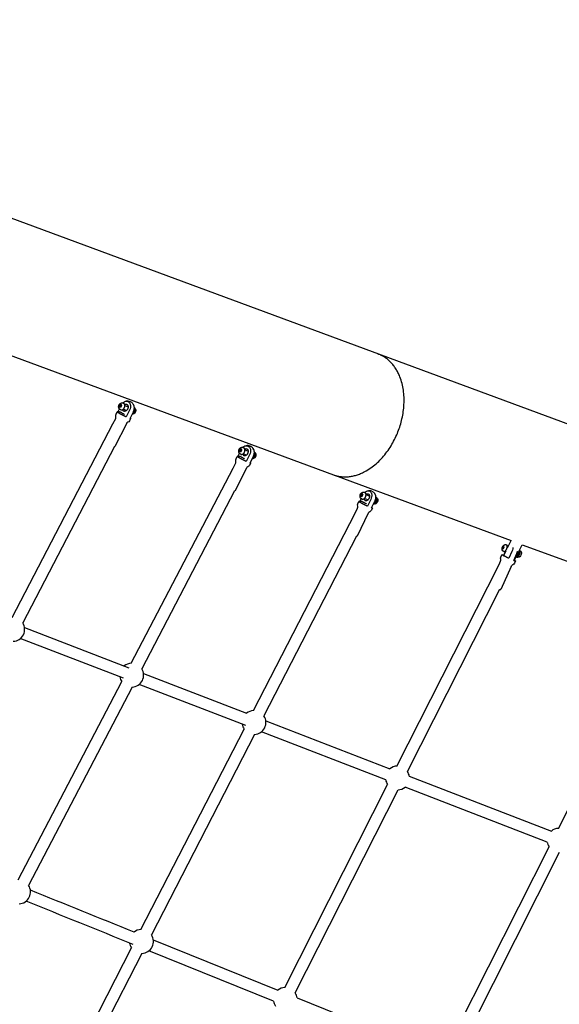
# Model space of a CAD drawing. Units: millimetres. Extents: x 59716 to 83450, y -14000 to 15383.
# Drawn here: x 72602 to 73507, y 7632 to 9285 of the extents above; entities that cross this region are included whole.
import ezdxf

# ---------------------------------------------------------------- set-up
doc = ezdxf.new("R2010")
doc.units = ezdxf.units.MM
doc.header["$LTSCALE"] = 500
doc.header["$MEASUREMENT"] = 0
for name, color, linetype, true_color in [('Default', 7, 'Continuous', 0x000000), ('Make2D', 7, 'Continuous', 0x000000), ('usezones$CSA$DIMS', 7, 'Continuous', 0x007f00)]:
    doc.layers.add(name, color=color, linetype=linetype, true_color=true_color)
doc.styles.add('Arial', font='txt')
doc.dimstyles.new('CSA RC DIMS', dxfattribs={"dimtxt": 400, "dimasz": 250, "dimexe": 150, "dimexo": 150, "dimgap": 300, "dimtad": 0, "dimtih": 1, "dimtoh": 1, "dimzin": 1, "dimdsep": 46, "dimtxsty": 'Arial', "dimcen": 150, "dimazin": 0, "dimtfac": 1, "dimtdec": 4, "dimtix": 1, "dimtmove": 1, "dimatfit": 3, "dimfxl": 0, "dimtolj": 1, "dimtzin": 1, "dimarcsym": 0})

# ---------------------------------------------------------------- blocks, each defined once
blk = doc.blocks.new('*D1')
at = {"layer": 'Defpoints', "color": 0}
for p in [(68036.5, 13807.1), (60851.6, -14000.5), (80973.9, -14000.5)]:
    blk.add_point(p, dxfattribs=at)
at = {"layer": 'usezones$CSA$DIMS', "color": 0, "lineweight": -2}
for p, q in [((67886.5, 13807.1), (60701.6, 13807.1)), ((60851.6, 13557.1), (60851.6, 407.5)), ((60851.6, -13750.5), (60851.6, -600.9)), ((80823.9, -14000.5), (60701.6, -14000.5))]:
    blk.add_line(p, q, dxfattribs=at)
at = {"layer": 'usezones$CSA$DIMS', "color": 0}
for points in [[(60893.3, 13557.1), (60809.9, 13557.1), (60851.6, 13807.1)], [(60809.9, -13750.5), (60893.3, -13750.5), (60851.6, -14000.5)]]:
    blk.add_solid(points, dxfattribs=at)
at = {"layer": 'usezones$CSA$DIMS', "color": 0, "insert": (60851.6, -96.7), "char_height": 400, "attachment_point": 5, "style": 'Arial'}
blk.add_mtext('\\A1;27807.54', dxfattribs=at)
blk = doc.blocks.new('*D2')
at = {"layer": 'Defpoints', "color": 0}
for p in [(83450.1, 15120.8), (63645.7, 9416.3), (83450.1, -11445.2)]:
    blk.add_point(p, dxfattribs=at)
at = {"layer": 'usezones$CSA$DIMS', "color": 0, "lineweight": -2}
for p, q in [((63645.7, 9566.3), (63645.7, 15270.8)), ((83450.1, -11295.2), (83450.1, 15270.8)), ((63895.7, 15120.8), (72125.5, 15120.8)), ((83200.1, 15120.8), (74970.3, 15120.8))]:
    blk.add_line(p, q, dxfattribs=at)
at = {"layer": 'usezones$CSA$DIMS', "color": 0}
for points in [[(63895.7, 15162.5), (63895.7, 15079.1), (63645.7, 15120.8)], [(83200.1, 15079.1), (83200.1, 15162.5), (83450.1, 15120.8)]]:
    blk.add_solid(points, dxfattribs=at)
at = {"layer": 'usezones$CSA$DIMS', "color": 0, "insert": (73547.9, 15120.8), "char_height": 400, "attachment_point": 5, "style": 'Arial'}
blk.add_mtext('\\A1;19804.45', dxfattribs=at)

msp = doc.modelspace()

# ---------------------------------------------------------------- linework, layer by layer
at = {"layer": 'Default'}
msp.add_lwpolyline([(75379.471, 7918.562), (71644.297, 9301.048), (71642.705, 9301.637), (70786.76, 9618.445, -0.02448973), (70692.947, 9658.492), (70522.28, 9762.795, -0.14190334), (70174.157, 10226.324, 1.77817084), (67771.573, 7145.657, -0.08734112), (68117.678, 7042.226), (68904.762, 6647.715), (70154.393, 6021.361), (76544.572, 2818.404)], format="xyb", dxfattribs=at)
at = {"layer": 'Make2D'}
for p, q in [((71569.216, 9098.197), (73128.276, 8521.148)), ((72766.136, 8626.618), (72768.801, 8631.979)), ((72770.175, 8638.866), (72769.065, 8636.633)), ((72771.021, 8635.827), (72769.065, 8636.633)), ((72769.065, 8636.633), (72769.841, 8634.736)), ((72769.841, 8634.736), (72771.727, 8635.073)), ((72772.061, 8639.203), (72770.175, 8638.866)), ((72772.131, 8638.06), (72770.175, 8638.866)), ((72772.131, 8638.06), (72771.021, 8635.827)), ((72771.021, 8635.827), (72771.356, 8635.007)), ((72771.727, 8635.073), (72772.837, 8637.306)), ((72772.837, 8637.306), (72772.061, 8639.203)), ((72772.501, 8638.126), (72772.131, 8638.06)), ((72780.834, 8629.11), (72775.42, 8631.342)), ((72778.087, 8637.814), (72783.502, 8635.582)), ((72783.476, 8635.904), (72783.231, 8635.693)), ((72793.978, 8633.925), (72794.008, 8633.908)), ((72767.905, 8625.581), (72766.136, 8626.618)), ((72767.905, 8625.581), (72769.01, 8627.709)), ((72780.563, 8629.222), (72780.589, 8628.9)), ((72589.131, 8281.613), (72758.034, 8606.591)), ((72760.584, 8568.67), (72606.655, 8272.505)), ((72977.714, 8566.572), (72977.344, 8566.756)), ((72967.612, 8551.921), (72970.288, 8557.299)), ((72969.393, 8550.879), (72967.612, 8551.921)), ((72969.393, 8550.879), (72970.563, 8553.123)), ((72971.666, 8564.188), (72970.554, 8561.955)), ((72972.508, 8561.145), (72970.554, 8561.955)), ((72970.554, 8561.955), (72971.33, 8560.06)), ((72971.33, 8560.06), (72973.217, 8560.397)), ((72973.553, 8564.526), (72971.666, 8564.188)), ((72973.62, 8563.378), (72971.666, 8564.188)), ((72973.62, 8563.378), (72972.508, 8561.145)), ((72972.508, 8561.145), (72972.842, 8560.33)), ((72973.217, 8560.397), (72974.328, 8562.63)), ((72974.328, 8562.63), (72973.553, 8564.526)), ((72973.995, 8563.445), (72973.62, 8563.378)), ((72982.31, 8554.414), (72976.899, 8556.657)), ((72979.579, 8563.123), (72984.99, 8560.881)), ((72982.039, 8554.527), (72982.064, 8554.204)), ((72984.965, 8561.203), (72984.719, 8560.993)), ((72788.827, 8204.655), (72959.66, 8532.216)), ((73129.868, 8520.559), (73426.62, 8410.723)), ((72961.999, 8493.992), (72806.338, 8195.522)), ((73175.166, 8488.857), (73174.081, 8486.609)), ((73176.185, 8485.723), (73174.081, 8486.609)), ((73174.081, 8486.609), (73174.764, 8484.786)), ((73174.764, 8484.786), (73176.531, 8485.21)), ((73176.933, 8489.281), (73175.166, 8488.857)), ((73177.269, 8487.971), (73175.166, 8488.857)), ((73177.268, 8487.969), (73176.185, 8485.723)), ((73176.185, 8485.723), (73176.39, 8485.176)), ((73176.531, 8485.21), (73177.616, 8487.458)), ((73177.616, 8487.458), (73176.933, 8489.281)), ((73177.411, 8488.005), (73177.276, 8487.973)), ((73181.256, 8491.247), (73180.982, 8491.382)), ((73182.926, 8487.85), (73188.718, 8485.411)), ((73192.621, 8493.533), (73193.969, 8492.868)), ((73199.488, 8483.568), (73199.441, 8483.595)), ((73199.496, 8483.585), (73200.376, 8483.181)), ((73172.317, 8475.863), (73174.824, 8481.061)), ((73173.829, 8474.999), (73172.317, 8475.863)), ((73173.829, 8474.999), (73175.05, 8477.375)), ((73186.002, 8478.96), (73180.209, 8481.399)), ((72994.048, 8125.188), (73164.961, 8457.744)), ((73166.803, 8418.121), (73011.614, 8116.16)), ((73413.109, 8400.869), (73412.076, 8398.595)), ((73414.433, 8401.55), (73413.109, 8400.869)), ((73414.68, 8400.192), (73413.109, 8400.869)), ((73413.69, 8397.683), (73414.723, 8399.957)), ((73414.723, 8399.957), (73414.433, 8401.55)), ((73419.202, 8403.302), (73419.097, 8403.354)), ((73420.015, 8400.237), (73421.076, 8399.779)), ((73421.076, 8399.779), (73426.62, 8410.723)), ((73432, 8377.638), (73445.264, 8403.823)), ((73445.264, 8403.823), (74651.909, 7957.212)), ((73413.772, 8397.864), (73412.076, 8398.595)), ((73412.076, 8398.595), (73412.366, 8397.002)), ((73412.366, 8397.002), (73413.69, 8397.683)), ((73413.893, 8385.93), (73417.434, 8393.726)), ((73414.023, 8385.856), (73413.893, 8385.93)), ((73414.023, 8385.856), (73417.907, 8393.523)), ((73417.907, 8393.523), (73417.245, 8393.808)), ((73436.94, 8385.322), (73436.08, 8385.692)), ((73439.249, 8391.949), (73439.71, 8391.75)), ((73439.771, 8391.72), (73439.71, 8391.75)), ((73440.807, 8394), (73441.871, 8393.519)), ((73234.788, 8032.022), (73406.132, 8370.278)), ((73426.601, 8366.98), (73409.148, 8328.561)), ((73426.601, 8366.98), (73427.288, 8368.336)), ((73252.407, 8023.097), (73407.408, 8329.09)), ((73505.77, 7927.42), (73678.637, 8269.836)), ((72609.652, 8264.586), (72784.863, 8197.055)), ((72775.672, 8179.432), (72602.549, 8246.158)), ((72809.321, 8187.62), (72982.231, 8120.696)), ((72599.048, 7840.765), (72772.742, 8173.813)), ((72981.083, 8099.96), (72802.212, 8169.194)), ((72790.254, 8164.68), (72616.56, 7831.632)), ((73014.666, 8108.133), (73223.074, 8027.524)), ((72805.097, 7757.532), (72978.148, 8094.25)), ((73215.956, 8009.102), (73007.533, 8089.716)), ((72995.714, 8085.223), (72822.663, 7748.504)), ((73255.52, 8014.989), (73494.073, 7922.916)), ((73046.411, 7660.14), (73219.07, 8000.992)), ((73064.03, 7651.216), (73236.688, 7992.067)), ((73486.967, 7904.488), (73248.403, 7996.566)), ((73316.101, 7551.723), (73490.093, 7896.369)), ((73333.731, 7542.823), (73507.724, 7887.468)), ((72825.755, 7740.187), (73034.916, 7655.819)), ((72616.145, 7389.876), (72789.197, 7726.594)), ((73027.539, 7637.499), (72818.354, 7721.876)), ((72806.763, 7717.566), (72633.711, 7380.848)), ((73067.183, 7642.828), (73304.616, 7547.39))]:
    msp.add_line(p, q, dxfattribs=at)
for points in [[(72771.272, 8630.348), (72770.62, 8630.616), (72770.476, 8630.679), (72770.334, 8630.746), (72770.194, 8630.818), (72770.057, 8630.896), (72769.956, 8630.957), (72769.855, 8631.022), (72769.757, 8631.089), (72769.659, 8631.158), (72769.564, 8631.23), (72769.47, 8631.305), (72769.378, 8631.382), (72769.289, 8631.462), (72769.201, 8631.544), (72769.115, 8631.628), (72769.032, 8631.714), (72768.951, 8631.802), (72768.872, 8631.892), (72768.796, 8631.984), (72768.723, 8632.078), (72768.652, 8632.173), (72768.594, 8632.254), (72768.538, 8632.336), (72768.485, 8632.417), (72768.433, 8632.499), (72768.362, 8632.62), (72768.293, 8632.744), (72768.228, 8632.87), (72768.165, 8632.998), (72768.106, 8633.127), (72768.051, 8633.258), (72767.998, 8633.391), (72767.95, 8633.525), (72767.904, 8633.66), (72767.863, 8633.796), (72767.824, 8633.933), (72767.79, 8634.071), (72767.759, 8634.21), (72767.732, 8634.349), (72767.708, 8634.488), (72767.688, 8634.628), (72767.672, 8634.76), (72767.659, 8634.893), (72767.648, 8635.026), (72767.64, 8635.159), (72767.635, 8635.292), (72767.632, 8635.426), (72767.632, 8635.56), (72767.635, 8635.693), (72767.641, 8635.827), (72767.649, 8635.96), (72767.66, 8636.094), (72767.674, 8636.226), (72767.691, 8636.359), (72767.71, 8636.491), (72767.732, 8636.622), (72767.756, 8636.753), (72767.806, 8636.989), (72767.865, 8637.224), (72767.931, 8637.457), (72768.004, 8637.687), (72768.086, 8637.915), (72768.175, 8638.14), (72768.272, 8638.362), (72768.376, 8638.58), (72768.487, 8638.796), (72768.546, 8638.902), (72768.606, 8639.007), (72768.669, 8639.112), (72768.733, 8639.215), (72768.799, 8639.318), (72768.867, 8639.419), (72768.936, 8639.519), (72769.008, 8639.618), (72769.081, 8639.715), (72769.155, 8639.811), (72769.232, 8639.906), (72769.31, 8639.999), (72769.47, 8640.181), (72769.562, 8640.281), (72769.657, 8640.379), (72769.754, 8640.474), (72769.854, 8640.568), (72769.955, 8640.66), (72770.059, 8640.749), (72770.165, 8640.836), (72770.273, 8640.92), (72770.382, 8641.002), (72770.494, 8641.082), (72770.607, 8641.159), (72770.722, 8641.233), (72770.838, 8641.304), (72770.956, 8641.373), (72771.075, 8641.439), (72771.196, 8641.503), (72771.284, 8641.546), (72771.374, 8641.589), (72771.464, 8641.629), (72771.556, 8641.668), (72771.648, 8641.705), (72771.741, 8641.741), (72771.834, 8641.774), (72771.929, 8641.806), (72772.023, 8641.836), (72772.119, 8641.864), (72772.215, 8641.89), (72772.311, 8641.914), (72772.408, 8641.937), (72772.505, 8641.958), (72772.602, 8641.976), (72772.699, 8641.993), (72772.798, 8642.008), (72772.896, 8642.02), (72772.995, 8642.031), (72773.094, 8642.04), (72773.194, 8642.046), (72773.293, 8642.05), (72773.392, 8642.053), (72773.492, 8642.053), (72773.6, 8642.051), (72773.709, 8642.046), (72773.818, 8642.039), (72773.927, 8642.029), (72774.035, 8642.017), (72774.143, 8642.002), (72774.251, 8641.984), (72774.359, 8641.964), (72774.466, 8641.941), (72774.572, 8641.915), (72774.678, 8641.887), (72774.783, 8641.857), (72774.887, 8641.824), (72774.99, 8641.789), (72775.092, 8641.751), (72775.193, 8641.711), (72775.845, 8641.442)], [(72786.739, 8615.675), (72792.335, 8626.93), (72792.463, 8627.194), (72792.586, 8627.46), (72792.705, 8627.728), (72792.819, 8628), (72792.928, 8628.273), (72793.032, 8628.548), (72793.131, 8628.826), (72793.225, 8629.105), (72793.313, 8629.386), (72793.396, 8629.669), (72793.474, 8629.952), (72793.547, 8630.238), (72793.615, 8630.524), (72793.677, 8630.811), (72793.733, 8631.099), (72793.785, 8631.388), (72793.834, 8631.703), (72793.876, 8632.02), (72793.911, 8632.339), (72793.939, 8632.657), (72793.96, 8632.977), (72793.973, 8633.297), (72793.979, 8633.616), (72793.978, 8633.936), (72793.97, 8634.237), (72793.954, 8634.538), (72793.93, 8634.839), (72793.899, 8635.139), (72793.86, 8635.438), (72793.813, 8635.736), (72793.759, 8636.033), (72793.698, 8636.327), (72793.632, 8636.603), (72793.558, 8636.877), (72793.476, 8637.149), (72793.385, 8637.419), (72793.287, 8637.685), (72793.18, 8637.949), (72793.065, 8638.208), (72792.943, 8638.464), (72792.843, 8638.657), (72792.738, 8638.846), (72792.627, 8639.033), (72792.512, 8639.216)], [(72972.75, 8555.67), (72972.098, 8555.94), (72971.957, 8556.001), (72971.818, 8556.068), (72971.681, 8556.138), (72971.547, 8556.214), (72971.445, 8556.276), (72971.344, 8556.341), (72971.244, 8556.408), (72971.146, 8556.478), (72971.05, 8556.551), (72970.956, 8556.626), (72970.864, 8556.704), (72970.773, 8556.784), (72970.685, 8556.866), (72970.599, 8556.951), (72970.515, 8557.038), (72970.434, 8557.127), (72970.355, 8557.218), (72970.278, 8557.31), (72970.204, 8557.405), (72970.133, 8557.501), (72970.078, 8557.578), (72970.024, 8557.657), (72969.972, 8557.736), (72969.922, 8557.816), (72969.85, 8557.938), (72969.781, 8558.062), (72969.716, 8558.188), (72969.653, 8558.316), (72969.594, 8558.445), (72969.538, 8558.576), (72969.486, 8558.709), (72969.437, 8558.843), (72969.392, 8558.978), (72969.35, 8559.114), (72969.312, 8559.251), (72969.277, 8559.389), (72969.246, 8559.528), (72969.219, 8559.667), (72969.195, 8559.807), (72969.175, 8559.947), (72969.159, 8560.079), (72969.146, 8560.211), (72969.135, 8560.344), (72969.127, 8560.478), (72969.122, 8560.611), (72969.12, 8560.745), (72969.12, 8560.878), (72969.123, 8561.012), (72969.129, 8561.146), (72969.137, 8561.279), (72969.148, 8561.412), (72969.162, 8561.545), (72969.179, 8561.678), (72969.198, 8561.81), (72969.22, 8561.941), (72969.244, 8562.072), (72969.294, 8562.308), (72969.353, 8562.543), (72969.419, 8562.776), (72969.493, 8563.006), (72969.575, 8563.234), (72969.664, 8563.459), (72969.761, 8563.681), (72969.865, 8563.899), (72969.976, 8564.114), (72970.035, 8564.221), (72970.095, 8564.326), (72970.158, 8564.431), (72970.222, 8564.534), (72970.288, 8564.636), (72970.356, 8564.737), (72970.426, 8564.837), (72970.497, 8564.936), (72970.57, 8565.033), (72970.645, 8565.129), (72970.721, 8565.224), (72970.799, 8565.317), (72970.959, 8565.499), (72971.052, 8565.599), (72971.146, 8565.697), (72971.244, 8565.793), (72971.343, 8565.886), (72971.445, 8565.978), (72971.548, 8566.067), (72971.654, 8566.154), (72971.762, 8566.238), (72971.872, 8566.32), (72971.983, 8566.4), (72972.096, 8566.476), (72972.211, 8566.551), (72972.327, 8566.622), (72972.445, 8566.691), (72972.564, 8566.757), (72972.685, 8566.82), (72972.774, 8566.864), (72972.864, 8566.907), (72972.955, 8566.948), (72973.047, 8566.987), (72973.14, 8567.024), (72973.234, 8567.06), (72973.328, 8567.093), (72973.423, 8567.125), (72973.518, 8567.155), (72973.614, 8567.184), (72973.711, 8567.21), (72973.808, 8567.234), (72973.905, 8567.257), (72974.003, 8567.277), (72974.101, 8567.296), (72974.199, 8567.313), (72974.296, 8567.327), (72974.393, 8567.339), (72974.491, 8567.35), (72974.588, 8567.358), (72974.686, 8567.364), (72974.784, 8567.369), (72974.882, 8567.371), (72974.979, 8567.371), (72975.089, 8567.369), (72975.198, 8567.365), (72975.308, 8567.358), (72975.417, 8567.348), (72975.527, 8567.335), (72975.636, 8567.32), (72975.744, 8567.302), (72975.853, 8567.281), (72975.961, 8567.258), (72976.068, 8567.233), (72976.174, 8567.204), (72976.28, 8567.174), (72976.385, 8567.14), (72976.488, 8567.104), (72976.591, 8567.066), (72976.693, 8567.026), (72977.344, 8566.756)], [(72988.215, 8540.979), (72993.816, 8552.233), (72993.944, 8552.497), (72994.068, 8552.763), (72994.187, 8553.031), (72994.301, 8553.302), (72994.41, 8553.576), (72994.514, 8553.851), (72994.613, 8554.128), (72994.707, 8554.408), (72994.796, 8554.689), (72994.879, 8554.971), (72994.957, 8555.255), (72995.03, 8555.54), (72995.098, 8555.826), (72995.16, 8556.113), (72995.217, 8556.401), (72995.268, 8556.69), (72995.318, 8557.005), (72995.36, 8557.322), (72995.395, 8557.64), (72995.423, 8557.959), (72995.444, 8558.278), (72995.457, 8558.598), (72995.463, 8558.917), (72995.462, 8559.237), (72995.454, 8559.538), (72995.438, 8559.838), (72995.415, 8560.139), (72995.383, 8560.439), (72995.344, 8560.738), (72995.298, 8561.036), (72995.244, 8561.332), (72995.182, 8561.627), (72995.117, 8561.902), (72995.043, 8562.176), (72994.96, 8562.448), (72994.87, 8562.717), (72994.771, 8562.984), (72994.664, 8563.247), (72994.55, 8563.506), (72994.428, 8563.762), (72994.33, 8563.95), (72994.227, 8564.136), (72994.119, 8564.318), (72994.006, 8564.498)], [(73176.325, 8480.322), (73175.624, 8480.618), (73175.55, 8480.649), (73175.478, 8480.683), (73175.405, 8480.717), (73175.321, 8480.76), (73175.242, 8480.801), (73175.163, 8480.845), (73175.073, 8480.898), (73174.984, 8480.954), (73174.895, 8481.012), (73174.809, 8481.072), (73174.723, 8481.134), (73174.639, 8481.198), (73174.557, 8481.265), (73174.476, 8481.333), (73174.396, 8481.403), (73174.319, 8481.475), (73174.243, 8481.549), (73174.169, 8481.625), (73174.098, 8481.702), (73174.028, 8481.781), (73173.96, 8481.862), (73173.894, 8481.943), (73173.794, 8482.075), (73173.746, 8482.142), (73173.699, 8482.21), (73173.653, 8482.279), (73173.608, 8482.349), (73173.565, 8482.419), (73173.523, 8482.491), (73173.456, 8482.612), (73173.392, 8482.735), (73173.331, 8482.861), (73173.273, 8482.988), (73173.219, 8483.117), (73173.167, 8483.247), (73173.12, 8483.379), (73173.075, 8483.512), (73173.035, 8483.646), (73172.997, 8483.781), (73172.964, 8483.916), (73172.933, 8484.053), (73172.907, 8484.19), (73172.884, 8484.328), (73172.865, 8484.465), (73172.849, 8484.603), (73172.831, 8484.804), (73172.819, 8485.005), (73172.814, 8485.207), (73172.815, 8485.408), (73172.823, 8485.602), (73172.835, 8485.796), (73172.854, 8485.991), (73172.877, 8486.184), (73172.905, 8486.378), (73172.939, 8486.571), (73172.978, 8486.763), (73173.022, 8486.954), (73173.071, 8487.144), (73173.126, 8487.332), (73173.185, 8487.519), (73173.249, 8487.703), (73173.318, 8487.886), (73173.392, 8488.067), (73173.47, 8488.245), (73173.553, 8488.42), (73173.684, 8488.682), (73173.754, 8488.811), (73173.827, 8488.939), (73173.902, 8489.065), (73173.98, 8489.19), (73174.06, 8489.313), (73174.143, 8489.434), (73174.229, 8489.554), (73174.317, 8489.672), (73174.407, 8489.789), (73174.5, 8489.903), (73174.594, 8490.015), (73174.691, 8490.125), (73174.79, 8490.233), (73174.891, 8490.339), (73175.036, 8490.482), (73175.185, 8490.621), (73175.34, 8490.754), (73175.499, 8490.883), (73175.662, 8491.006), (73175.829, 8491.123), (73176, 8491.234), (73176.174, 8491.34), (73176.286, 8491.403), (73176.4, 8491.464), (73176.515, 8491.522), (73176.632, 8491.577), (73176.751, 8491.629), (73176.871, 8491.677), (73176.993, 8491.723), (73177.115, 8491.766), (73177.239, 8491.805), (73177.364, 8491.841), (73177.489, 8491.874), (73177.615, 8491.904), (73177.742, 8491.93), (73177.869, 8491.952), (73177.997, 8491.972), (73178.124, 8491.988), (73178.264, 8492.001), (73178.404, 8492.009), (73178.523, 8492.013), (73178.643, 8492.014), (73178.763, 8492.011), (73178.883, 8492.005), (73179.003, 8491.996), (73179.122, 8491.983), (73179.242, 8491.967), (73179.361, 8491.948), (73179.479, 8491.925), (73179.597, 8491.899), (73179.714, 8491.87), (73179.83, 8491.838), (73179.945, 8491.802), (73180.058, 8491.763), (73180.17, 8491.722), (73180.281, 8491.677), (73180.982, 8491.382)], [(73192.294, 8465.506), (73197.758, 8476.834), (73198.004, 8477.366), (73198.233, 8477.906), (73198.443, 8478.454), (73198.634, 8479.009), (73198.807, 8479.571), (73198.96, 8480.138), (73199.094, 8480.709), (73199.208, 8481.283), (73199.261, 8481.594), (73199.307, 8481.906), (73199.347, 8482.219), (73199.379, 8482.534), (73199.405, 8482.848), (73199.425, 8483.164), (73199.437, 8483.479), (73199.443, 8483.794), (73199.442, 8484.087), (73199.434, 8484.381), (73199.419, 8484.674), (73199.396, 8484.966), (73199.366, 8485.258), (73199.329, 8485.55), (73199.285, 8485.84), (73199.234, 8486.128), (73199.179, 8486.393), (73199.117, 8486.657), (73199.046, 8486.919), (73198.968, 8487.178), (73198.881, 8487.435), (73198.787, 8487.69), (73198.685, 8487.941), (73198.576, 8488.188), (73198.509, 8488.328), (73198.438, 8488.467), (73198.365, 8488.604), (73198.289, 8488.74), (73198.209, 8488.873), (73198.127, 8489.005), (73198.041, 8489.135), (73197.953, 8489.263)], [(73414.349, 8392.334), (73413.518, 8392.692), (73413.431, 8392.731), (73413.345, 8392.772), (73413.26, 8392.815), (73413.177, 8392.861), (73413.116, 8392.896), (73413.057, 8392.932), (73412.997, 8392.97), (73412.939, 8393.008), (73412.881, 8393.048), (73412.824, 8393.089), (73412.767, 8393.131), (73412.712, 8393.174), (73412.657, 8393.218), (73412.604, 8393.264), (73412.551, 8393.31), (73412.499, 8393.357), (73412.448, 8393.406), (73412.398, 8393.455), (73412.349, 8393.505), (73412.301, 8393.556), (73412.238, 8393.627), (73412.176, 8393.7), (73412.115, 8393.775), (73412.057, 8393.851), (73412, 8393.929), (73411.945, 8394.009), (73411.892, 8394.089), (73411.841, 8394.171), (73411.792, 8394.254), (73411.746, 8394.339), (73411.701, 8394.424), (73411.659, 8394.511), (73411.618, 8394.598), (73411.58, 8394.686), (73411.544, 8394.775), (73411.511, 8394.865), (73411.48, 8394.953), (73411.451, 8395.041), (73411.423, 8395.13), (73411.398, 8395.219), (73411.373, 8395.317), (73411.35, 8395.416), (73411.329, 8395.515), (73411.31, 8395.615), (73411.292, 8395.715), (73411.277, 8395.815), (73411.263, 8395.916), (73411.251, 8396.017), (73411.242, 8396.118), (73411.234, 8396.219), (73411.228, 8396.321), (73411.224, 8396.422), (73411.222, 8396.524), (73411.221, 8396.625), (73411.223, 8396.726), (73411.227, 8396.827), (73411.24, 8397.037), (73411.258, 8397.246), (73411.282, 8397.455), (73411.31, 8397.663), (73411.344, 8397.871), (73411.383, 8398.079), (73411.427, 8398.285), (73411.475, 8398.491), (73411.529, 8398.695), (73411.588, 8398.898), (73411.652, 8399.099), (73411.721, 8399.298), (73411.794, 8399.496), (73411.873, 8399.691), (73411.955, 8399.884), (73412.042, 8400.075), (73412.128, 8400.267), (73412.219, 8400.457), (73412.315, 8400.645), (73412.416, 8400.831), (73412.522, 8401.015), (73412.633, 8401.196), (73412.749, 8401.374), (73412.869, 8401.549), (73412.994, 8401.721), (73413.124, 8401.889), (73413.257, 8402.054), (73413.395, 8402.215), (73413.537, 8402.373), (73413.682, 8402.526), (73413.831, 8402.675), (73413.984, 8402.82), (73414.098, 8402.919), (73414.215, 8403.016), (73414.335, 8403.109), (73414.458, 8403.198), (73414.584, 8403.284), (73414.711, 8403.365), (73414.842, 8403.443), (73414.974, 8403.517), (73415.076, 8403.57), (73415.179, 8403.621), (73415.285, 8403.668), (73415.391, 8403.713), (73415.499, 8403.755), (73415.607, 8403.793), (73415.717, 8403.829), (73415.827, 8403.862), (73415.946, 8403.893), (73416.067, 8403.921), (73416.188, 8403.944), (73416.31, 8403.964), (73416.433, 8403.98), (73416.556, 8403.992), (73416.68, 8403.999), (73416.803, 8404.003), (73416.896, 8404.003), (73416.99, 8404.001), (73417.084, 8403.996), (73417.177, 8403.989), (73417.271, 8403.979), (73417.364, 8403.967), (73417.457, 8403.952), (73417.55, 8403.935), (73417.642, 8403.915), (73417.734, 8403.893), (73417.825, 8403.869), (73417.915, 8403.842), (73418.004, 8403.813), (73418.093, 8403.782), (73418.18, 8403.748), (73418.266, 8403.712), (73419.097, 8403.354)]]:
    msp.add_lwpolyline(points, dxfattribs=at)
for points in [[(72774.631, 8641.9, -0.04311214), (72776.223, 8643.209, -0.05827473), (72778.218, 8644.267, -0.06978045), (72780.277, 8644.755, -0.24109496), (72785.308, 8642.795, -0.06769482), (72786.424, 8641.151, -0.06084478), (72787.179, 8639.014, -0.05124254), (72787.459, 8636.623, -0.04548187), (72787.266, 8634.075, -0.07395711), (72785.816, 8629.617), (72780.221, 8618.362)], [(72794.008, 8633.908, -0.23171911), (72796.378, 8630.175, -0.21750679), (72794.596, 8624.622, -0.09088267), (72792.87, 8623.301, -0.13626175), (72790.263, 8622.763)], [(72758.034, 8606.591), (72762.624, 8615.822, 0.18230326), (72762.97, 8619.28, -0.18313773), (72763.322, 8622.844), (72765.22, 8626.662)], [(72787.626, 8615.573), (72785.709, 8611.715, -0.18310766), (72783.08, 8609.284, 0.18203442), (72780.533, 8606.919), (72761.459, 8568.55)], [(72976.13, 8567.216, -0.04264737), (72977.708, 8568.511, -0.05819346), (72979.704, 8569.57, -0.32236437), (72986.798, 8568.103, -0.06778278), (72987.914, 8566.461, -0.11164662), (72988.949, 8561.936, -0.04552093), (72988.755, 8559.389, -0.07397482), (72987.303, 8554.932), (72981.702, 8543.679)], [(72959.66, 8532.216), (72964.096, 8541.131, 0.18231618), (72964.445, 8544.591, -0.18311761), (72964.798, 8548.153), (72966.699, 8551.972)], [(72989.1, 8540.871), (72987.18, 8537.014, -0.18308838), (72984.552, 8534.585, 0.18205676), (72982.001, 8532.22), (72962.908, 8493.856)], [(73180.745, 8491.466, -0.03590662), (73182.089, 8492.654, -0.05611709), (73183.973, 8493.792, -0.07026063), (73185.905, 8494.373, -0.07984448), (73187.655, 8494.357, -0.17322792), (73190.557, 8492.7, -0.07110428), (73191.563, 8491.142, -0.06114232), (73192.221, 8489.081, -0.0495159), (73192.431, 8486.747, -0.04272295), (73192.196, 8484.236, -0.06792965), (73190.746, 8479.788), (73185.281, 8468.459)], [(73200.376, 8483.181, -0.13295824), (73202.017, 8481.535, -0.10489887), (73202.69, 8479.423, -0.0319919), (73202.725, 8478.618, -0.18697967), (73200.649, 8473.687, -0.06782622), (73199.366, 8472.686, -0.21731639), (73195.543, 8472.241)], [(73164.961, 8457.744), (73168.552, 8465.19, 0.18218964), (73168.86, 8468.668, -0.1829811), (73169.169, 8472.223), (73171.029, 8476.079)], [(73193.557, 8465.24), (73191.687, 8461.361, -0.1829811), (73189.097, 8458.906, 0.18218964), (73186.566, 8456.501), (73167.943, 8417.892)], [(73406.132, 8370.278), (73408.69, 8375.909, 0.18242627), (73408.919, 8379.416, -0.18281742), (73409.147, 8382.96), (73410.934, 8386.894)], [(73429.6, 8399.101, -0.02691539), (73429.182, 8396.957, -0.04513385), (73427.64, 8392.568), (73422.433, 8381.106)], [(73430.741, 8377.526), (73435.948, 8388.988, 0.03860925), (73437.332, 8392.775)], [(73435.192, 8383.939, 0.18172127), (73435.845, 8383.078), (73435.87, 8383.064), (73435.896, 8383.051), (73435.921, 8383.039), (73435.948, 8383.027), (73435.974, 8383.016), (73436.001, 8383.005), (73436.029, 8382.996), (73436.056, 8382.986), (73436.085, 8382.978), (73436.113, 8382.97), (73436.142, 8382.963), (73436.172, 8382.957), (73436.202, 8382.951), (73436.232, 8382.947), (73436.263, 8382.942), (73436.294, 8382.939), (73436.325, 8382.937), (73436.357, 8382.935), (73436.389, 8382.934), (73436.422, 8382.934), (73436.455, 8382.934), (73436.489, 8382.936), (73436.522, 8382.938), (73436.556, 8382.941), (73436.591, 8382.945), (73436.626, 8382.95), (73436.661, 8382.955), (73436.697, 8382.962), (73436.733, 8382.969), (73436.769, 8382.977), (73436.806, 8382.986), (73436.843, 8382.996), (73436.88, 8383.007), (73436.918, 8383.019), (73436.956, 8383.031), (73436.994, 8383.045), (73437.032, 8383.059), (73437.071, 8383.074), (73437.15, 8383.107), (73437.229, 8383.144), (73437.31, 8383.185), (73437.391, 8383.229), (73437.473, 8383.276), (73437.556, 8383.328), (73437.64, 8383.382), (73437.725, 8383.441), (73437.81, 8383.502), (73437.895, 8383.568), (73437.981, 8383.636), (73438.067, 8383.708), (73438.153, 8383.783), (73438.239, 8383.862), (73438.326, 8383.943), (73438.412, 8384.028), (73438.498, 8384.115), (73438.67, 8384.298), (73438.84, 8384.492), (73439.008, 8384.695), (73439.173, 8384.907), (73439.334, 8385.126), (73439.492, 8385.352), (73439.645, 8385.584), (73439.793, 8385.82), (73439.936, 8386.059), (73440.073, 8386.301), (73440.204, 8386.544), (73440.329, 8386.787), (73440.448, 8387.031), (73440.561, 8387.273), (73440.67, 8387.517), (73440.775, 8387.768), (73440.877, 8388.025), (73440.975, 8388.287), (73441.069, 8388.553), (73441.157, 8388.823), (73441.24, 8389.096), (73441.317, 8389.371), (73441.387, 8389.646), (73441.45, 8389.921), (73441.506, 8390.194), (73441.553, 8390.465), (73441.593, 8390.733), (73441.624, 8390.995), (73441.646, 8391.252), (73441.659, 8391.502), (73441.663, 8391.624), (73441.664, 8391.744), (73441.663, 8391.862), (73441.659, 8391.977), (73441.654, 8392.09), (73441.646, 8392.2), (73441.636, 8392.308), (73441.624, 8392.413), (73441.61, 8392.515), (73441.593, 8392.615), (73441.575, 8392.711), (73441.555, 8392.804), (73441.532, 8392.894), (73441.508, 8392.981), (73441.482, 8393.065), (73441.453, 8393.146), (73441.424, 8393.223), (73441.408, 8393.261), (73441.392, 8393.297), (73441.376, 8393.333), (73441.359, 8393.368), (73441.342, 8393.402), (73441.324, 8393.436), (73441.306, 8393.468), (73441.288, 8393.5), (73441.269, 8393.531), (73441.25, 8393.561), (73441.23, 8393.59), (73441.211, 8393.619), (73441.19, 8393.646), (73441.17, 8393.673), (73441.149, 8393.699), (73441.128, 8393.724), (73441.107, 8393.749), (73441.085, 8393.772), (73441.063, 8393.795), (73441.041, 8393.817), (73441.018, 8393.838), (73440.995, 8393.858), (73440.972, 8393.878), (73440.949, 8393.897), (73440.925, 8393.915), (73440.902, 8393.932), (73440.878, 8393.949), (73440.853, 8393.965), (73440.829, 8393.98), (73440.804, 8393.994)], [(73441.871, 8393.519, -0.28648367), (73443.821, 8389.553, -0.09802288), (73443.005, 8386.306, -0.10493733), (73441.064, 8383.56, -0.05922882), (73440.074, 8382.863, -0.23071455), (73436.781, 8382.668), (73436.054, 8382.981)], [(73433.684, 8376.528), (73431.909, 8372.62, -0.18281742), (73429.39, 8370.116, 0.14119128), (73427.288, 8368.336)]]:
    msp.add_lwpolyline(points, format="xyb", dxfattribs=at)
for centre, radius, start, end in [((72774.69, 8638.641), 3.03, 59.609698, 67.589975), ((72782.033, 8632.402), 12.5, 67.598445, 97.832448), ((72782.033, 8632.402), 12.5, 59.621584, 67.598444), ((72782.033, 8632.402), 12.5, 33.0355, 59.621582), ((72765.558, 8625.486), 1.271, 62.937966, 104.029186), ((72778.105, 8631.507), 3.953, 193.742141, 237.789433), ((72761.166, 8569.671), 1.158, 239.82517, 284.667057), ((72983.514, 8557.704), 12.5, 67.489159, 97.748036), ((72983.514, 8557.704), 12.5, 59.674996, 67.489158), ((72983.514, 8557.704), 12.5, 32.925416, 59.674994), ((72967.024, 8550.777), 1.286, 62.824353, 103.321689), ((72979.582, 8556.814), 3.949, 193.621854, 237.835827), ((72962.625, 8495.063), 1.24, 239.721233, 283.214922), ((73187.77, 8482.013), 12.5, 67.162813, 94.482021), ((73187.77, 8482.013), 12.5, 35.448396, 60.268873), ((73171.191, 8473.64), 2.492, 63.149015, 93.115073), ((73183.736, 8481.106), 3.903, 180.329536, 235.994709), ((73167.665, 8419.481), 1.611, 237.618526, 279.806162), ((73437.218, 8390.109), 19.454, 137.897977, 149.325899), ((73440.258, 8393.023), 1.114, 60.650344, 85.009533), ((73435.288, 8386.441), 10.008, 242.978583, 260.8618), ((73429.773, 8372.236), 5.843, 47.776985, 67.596296), ((73410.042, 8334.512), 6.028, 244.08554, 261.391604), ((72589.872, 8261.627), 20, 333.385602, 32.949955), ((72589.872, 8261.627), 20, 272.124669, 333.385604), ((72789.54, 8184.667), 20, 92.044029, 129.324924), ((72789.54, 8184.667), 20, 333.363723, 32.869319), ((72789.54, 8184.667), 20, 188.499643, 212.869315), ((72789.54, 8184.667), 20, 272.044033, 333.363725), ((72994.881, 8105.205), 20, 92.38712, 129.236964), ((72994.881, 8105.205), 20, 188.41171, 213.212391), ((72994.881, 8105.205), 20, 334.080535, 33.212403), ((72994.881, 8105.205), 20, 272.387118, 334.080536), ((73235.738, 8012.045), 20, 92.722832, 129.287598), ((73235.738, 8012.045), 20, 8.46489, 33.548096), ((73235.738, 8012.045), 20, 188.462319, 213.548096), ((73235.738, 8012.045), 20, 272.722832, 309.290168), ((73506.747, 7907.444), 20, 92.800665, 129.323669), ((73506.747, 7907.444), 20, 188.498404, 213.625929), ((72599.761, 7820.778), 20, 333.17591, 32.869319), ((48006.153, -53379.133), 65966.492, 67.92890734, 68.09182561), ((72599.761, 7820.778), 20, 272.044033, 333.175911), ((46590.168, -56891.022), 69733.346, 67.92956253, 68.08904937), ((72805.93, 7737.549), 20, 92.387117, 128.395013), ((72805.93, 7737.549), 20, 333.893685, 33.2124), ((72805.93, 7737.549), 20, 187.569741, 213.212392), ((72805.93, 7737.549), 20, 272.387117, 333.893685), ((73047.361, 7640.163), 20, 92.722837, 128.480219), ((73047.361, 7640.163), 20, 7.659306, 33.548096), ((73047.361, 7640.163), 20, 187.654946, 213.548096)]:
    msp.add_arc(centre, radius, start, end, dxfattribs=at)
for points, weights, degree, knots in [([(73128.276, 8521.148), (73199.995, 8494.603), (73237.535, 8596.029), (73275.075, 8697.454), (73203.357, 8723.999)], [1, 0.707106781187, 1, 0.707106781187, 1], 2, [339.76324549, 339.76324549, 339.76324549, 509.64486823, 509.64486823, 679.52649097, 679.52649097, 679.52649097]), ([(72771.272, 8630.348), (72774.834, 8628.879), (72777.247, 8633.733), (72779.911, 8639.092), (72776.223, 8641.254)], [0.962535005879, 0.727220544325, 1, 0.707106781187, 1], 2, [7.6087793, 7.6087793, 7.6087793, 11.03429174, 11.03429174, 14.71238898, 14.71238898, 14.71238898]), ([(72777.814, 8639.176), (72779.857, 8640.32), (72781.549, 8639.328), (72785.391, 8637.076), (72782.615, 8631.493), (72779.84, 8625.91), (72775.998, 8628.162)], [0.853966934817, 0.84577122191, 1, 0.707106781187, 1, 0.707106900396, 1], 2, [-24.80454197, -24.80454197, -24.80454197, -19.63495291, -19.63495291, -9.81747529, -9.81747529, 0, 0, 0]), ([(72790.533, 8623.306), (72792.843, 8624.026), (72794.195, 8626.746), (72796.281, 8630.942), (72793.979, 8633.592)], [0.858641261548, 0.826256844101, 1, 0.755170530073, 0.919647015317], 2, [8.85245828, 8.85245828, 8.85245828, 11.03429174, 11.03429174, 14.10881358, 14.10881358, 14.10881358]), ([(72780.221, 8618.362), (72774.121, 8621.174), (72768.289, 8624.505), (72765.055, 8626.401), (72765.247, 8626.715)], [1, 0.999056544301, 1, 0.888485970875, 0.929235694803], 2, [0, 0, 0, 13.42449132, 13.42449132, 25.61121423, 25.61121423, 25.61121423]), ([(72972.75, 8555.67), (72976.316, 8554.192), (72978.736, 8559.055), (72981.404, 8564.414), (72977.714, 8566.572)], [0.963234065043, 0.726816012955, 1, 0.707106781187, 1], 2, [7.60369927, 7.60369927, 7.60369927, 11.03429174, 11.03429174, 14.71238898, 14.71238898, 14.71238898]), ([(72979.309, 8564.487), (72981.348, 8565.623), (72983.036, 8564.636), (72986.879, 8562.388), (72984.101, 8556.805), (72981.323, 8551.223), (72977.479, 8553.471)], [0.853929067991, 0.84613606755, 1, 0.707106781187, 1, 0.707106900396, 1], 2, [-24.79231272, -24.79231272, -24.79231272, -19.63495291, -19.63495291, -9.81747529, -9.81747529, 0, 0, 0]), ([(72981.702, 8543.679), (72975.606, 8546.497), (72969.772, 8549.824), (72966.537, 8551.716), (72966.725, 8552.024)], [1, 0.999094654248, 1, 0.888489539185, 0.929233087078], 2, [0, 0, 0, 13.42404869, 13.42404869, 25.61038164, 25.61038164, 25.61038164]), ([(72995.481, 8559.194), (72996.039, 8558.866), (72996.517, 8558.431), (72996.896, 8557.907), (72996.97, 8557.804), (72997.041, 8557.699), (72997.107, 8557.591), (72997.503, 8556.938), (72997.755, 8556.218), (72997.853, 8555.461), (72997.946, 8554.752), (72997.923, 8554.037), (72997.784, 8553.336), (72997.66, 8552.701), (72997.452, 8552.088), (72997.164, 8551.509), (72996.875, 8550.926), (72996.508, 8550.389), (72996.069, 8549.908), (72995.577, 8549.366), (72994.996, 8548.92), (72994.344, 8548.587), (72993.867, 8548.345), (72993.358, 8548.18), (72992.829, 8548.095), (72992.571, 8548.054), (72992.31, 8548.034), (72992.049, 8548.036), (72991.944, 8548.037), (72991.839, 8548.041), (72991.734, 8548.049)], [1, 0.985795537962, 0.985795537962, 1, 1, 1, 1, 0.985605424791, 0.985605424791, 1, 0.991136963856, 0.991136963856, 1, 0.993947735192, 0.993947735192, 1, 0.993494019806, 0.993494019806, 1, 0.989103714182, 0.989103714182, 1, 0.991998260821, 0.991998260821, 1, 0.997755654813, 0.997755654813, 1, 1, 1, 1], 3, [0, 0, 0, 0, 1.92599725, 1.92599725, 1.92599725, 2.32541856, 2.32541856, 2.32541856, 4.59914152, 4.59914152, 4.59914152, 6.7345783, 6.7345783, 6.7345783, 8.66990807, 8.66990807, 8.66990807, 10.61526403, 10.61526403, 10.61526403, 12.80016905, 12.80016905, 12.80016905, 14.39920173, 14.39920173, 14.39920173, 15.18250906, 15.18250906, 15.18250906, 15.51626068, 15.51626068, 15.51626068, 15.51626068]), ([(72992.005, 8548.594), (72994.317, 8549.315), (72995.671, 8552.036), (72997.754, 8556.222), (72995.463, 8558.871)], [0.858658636237, 0.826210276018, 1, 0.755570470022, 0.919110748067], 2, [8.85187349, 8.85187349, 8.85187349, 11.03429174, 11.03429174, 14.10379121, 14.10379121, 14.10379121]), ([(73176.325, 8480.322), (73179.642, 8478.925), (73182.048, 8483.913), (73184.651, 8489.308), (73181.256, 8491.247)], [0.969806106207, 0.72307421204, 1, 0.707106781187, 1], 2, [7.55671045, 7.55671045, 7.55671045, 11.03429174, 11.03429174, 14.71238898, 14.71238898, 14.71238898]), ([(73182.889, 8488.341), (73185.116, 8490.17), (73186.974, 8489.109), (73190.51, 8487.089), (73187.8, 8481.47), (73185.089, 8475.851), (73181.553, 8477.87)], [0.860676507831, 0.821255459269, 1, 0.707106781187, 1, 0.707106900396, 1], 2, [-25.62628497, -25.62628497, -25.62628497, -19.63495291, -19.63495291, -9.81747529, -9.81747529, 0, 0, 0]), ([(73195.64, 8472.442), (73198.477, 8472.494), (73200.281, 8476.235), (73202.883, 8481.63), (73199.488, 8483.568)], [0.893707340393, 0.77686956047, 1, 0.707106781187, 1], 2, [8.23226218, 8.23226218, 8.23226218, 11.03429174, 11.03429174, 14.71238898, 14.71238898, 14.71238898]), ([(73185.281, 8468.459), (73179.296, 8471.19), (73173.54, 8474.376), (73170.882, 8475.894), (73171.051, 8476.122)], [1, 0.999248045186, 1, 0.899219736887, 0.922801700823], 2, [0, 0, 0, 13.15152086, 13.15152086, 24.16521259, 24.16521259, 24.16521259]), ([(73196.863, 8474.979), (73198.109, 8475.472), (73198.867, 8477.043), (73199.859, 8479.099), (73199.072, 8480.602)], [0.85778464709, 0.828660556937, 1, 0.786971179068, 0.883825111527], 2, [2.28163966, 2.28163966, 2.28163966, 5.49778714, 5.49778714, 9.49647007, 9.49647007, 9.49647007]), ([(73414.349, 8392.334), (73416.591, 8391.368), (73418.959, 8396.581), (73421.439, 8402.039), (73419.202, 8403.302)], [0.98178220392, 0.716518085143, 1, 0.707106781187, 1], 2, [7.47437985, 7.47437985, 7.47437985, 11.03429174, 11.03429174, 14.71238898, 14.71238898, 14.71238898]), ([(73422.433, 8381.106), (73414.982, 8384.48), (73411.931, 8386.203), (73408.881, 8387.926), (73413.893, 8385.93)], [1, 0.836660026534, 1, 0.836660026534, 1], 2, [-42.03746025, -42.03746025, -42.03746025, -24.1869798, -24.1869798, -6.33649935, -6.33649935, -6.33649935]), ([(73436.94, 8385.322), (73438.248, 8384.758), (73439.629, 8387.799), (73441.076, 8390.983), (73439.771, 8391.72)], [0.98178220392, 0.716518085142, 1, 0.707106781187, 1], 2, [0.176656, 0.176656, 0.176656, 5.49778714, 5.49778714, 10.99557429, 10.99557429, 10.99557429])]:
    msp.add_rational_spline(points, weights, degree=degree, knots=knots, dxfattribs=at)
for points, weights in [([(72769.01, 8627.709), (72768.782, 8627.253), (72777.544, 8622.699)], [1, 0.707106781187, 1]), ([(72787.019, 8616.237), (72788.437, 8615.182), (72786.739, 8615.675)], [0.924047326646, 0.896721393631, 1]), ([(72970.563, 8553.123), (72970.345, 8552.689), (72979.101, 8548.123)], [1, 0.707106781187, 1]), ([(72988.489, 8541.53), (72989.91, 8540.479), (72988.215, 8540.979)], [0.924059015597, 0.896699315663, 1]), ([(73175.05, 8477.375), (73174.882, 8477.041), (73183.665, 8472.527)], [1, 0.707106781187, 1]), ([(73192.576, 8466.091), (73194.819, 8464.648), (73192.294, 8465.506)], [0.942815774811, 0.873611436325, 1])]:
    msp.add_rational_spline(points, weights, degree=2, dxfattribs=at)

# ---------------------------------------------------------------- dimensions: what is measured, and where the dimension line sits
at = {"layer": 'usezones$CSA$DIMS'}
dim = msp.add_linear_dim(base=(83450.149, 15120.808), p1=(63645.7, 9416.253), p2=(83450.149, -11445.237), dimstyle='CSA RC DIMS', dxfattribs=at)
dim.commit()
dim.dimension.update_dxf_attribs({"geometry": '*D2', "text_midpoint": (73547.924, 15120.808)})
dim = msp.add_linear_dim(base=(60851.594, -14000.487), p1=(68036.5, 13807.053), p2=(80973.915, -14000.487), angle=90, dimstyle='CSA RC DIMS', dxfattribs=at)
dim.commit()
dim.dimension.update_dxf_attribs({"geometry": '*D1', "text_midpoint": (60851.594, -96.717)})

doc.saveas('drawing.dxf')
